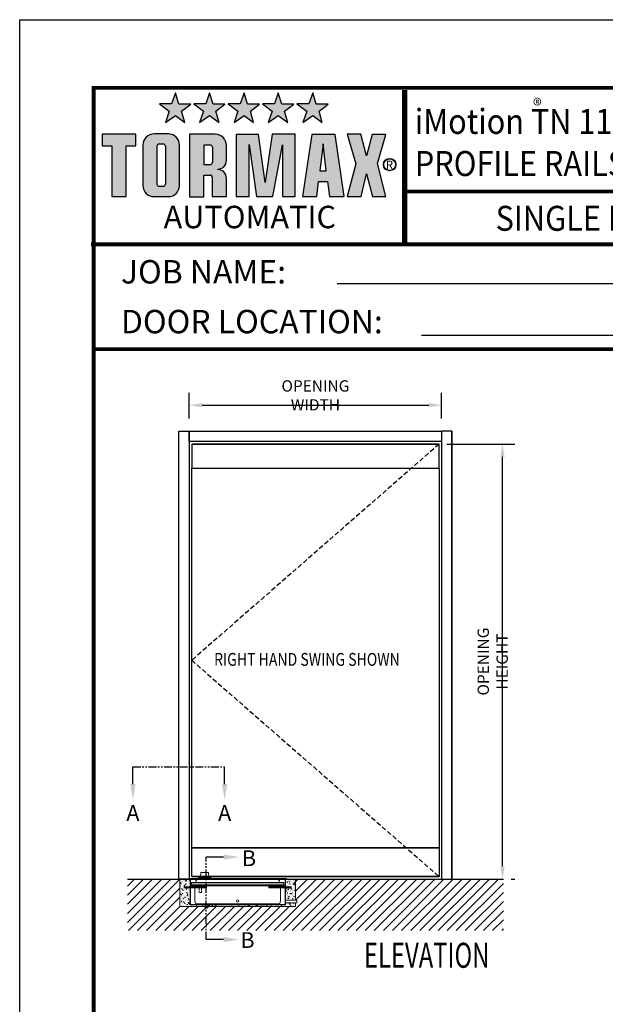
# Model space of a CAD drawing. Units: inches. Extents: x 0 to 255, y 0 to 330.
# Drawn here: x 0 to 94, y 172 to 330 of the extents above; entities that cross this region are included whole.
import ezdxf
from ezdxf.enums import TextEntityAlignment as Align

# ---------------------------------------------------------------- set-up
doc = ezdxf.new("R2010")
doc.units = ezdxf.units.IN
doc.header["$MEASUREMENT"] = 0
doc.linetypes.add('HIDDEN', pattern=[0.375, 0.25, -0.125])
doc.linetypes.add('PHANTOM', pattern=[2.5, 1.25, -0.25, 0.25, -0.25, 0.25, -0.25])
for name, color, linetype in [('11', 7, 'Continuous'), ('1600', 5, 'Continuous'), ('BOX', 6, 'Continuous'), ('DIM', 1, 'Continuous'), ('DIM2', 5, 'Continuous'), ('DOOR', 15, 'Continuous'), ('ELECCON', 7, 'HIDDEN'), ('HIDDEN', 7, 'HIDDEN'), ('MASON', 3, 'Continuous'), ('TEXT', 5, 'Continuous')]:
    doc.layers.add(name, color=color, linetype=linetype)
doc.styles.add('A', font='AU101S01.shx')
doc.styles.add('DIMSTYLE', font='simplex.shx', dxfattribs={"width": 0.8})
doc.styles.add('ROMAND', font='romand')
doc.styles.add('S', font='SIMPLEX.shx', dxfattribs={"width": 0.7})
doc.styles.get("Standard").update_dxf_attribs({"font": 'arial.ttf'})

# ---------------------------------------------------------------- blocks, each defined once
blk = doc.blocks.new('*X5')
at = {"color": 0}
for p, q in [((-7.2, 15.5), (-7.2, 15.51)), ((-7.18, 15.43), (-7.2, 15.51)), ((-7.2, 15.43), (-7.18, 15.43)), ((-6.99, 15.32), (-6.9, 15.42)), ((-6.99, 15.32), (-6.88, 15.31)), ((-6.88, 15.31), (-6.9, 15.42)), ((-6.88, 15.45), (-6.88, 15.45)), ((-6.6, 15.32), (-6.6, 15.32)), ((-6.36, 15.36), (-6.3, 15.43)), ((-6.36, 15.36), (-6.29, 15.35)), ((-6.29, 15.35), (-6.3, 15.43)), ((-5.82, 15.36), (-5.82, 15.36)), ((-5.81, 15.43), (-5.81, 15.43)), ((-5.79, 15.29), (-5.7, 15.32)), ((-5.72, 15.25), (-5.7, 15.32)), ((-5.5, 15.47), (-5.5, 15.47)), ((-5.46, 15.28), (-5.4, 15.35)), ((-5.39, 15.27), (-5.4, 15.35)), ((-5.17, 15.44), (-5.17, 15.44)), ((-5.02, 15.53), (-5.02, 15.53)), ((-4.54, 15.52), (-4.54, 15.52)), ((-3.45, 15.52), (-3.45, 15.52)), ((-3.28, 15.33), (-3.28, 15.33)), ((-2.99, 15.35), (-2.99, 15.35)), ((-2.78, 15.49), (-2.78, 15.49)), ((-2.67, 15.39), (-2.67, 15.39)), ((-2.64, 15.37), (-2.64, 15.37)), ((-2.55, 15.45), (-2.55, 15.45)), ((-2.2, 15.45), (-2.2, 15.45)), ((-2.12, 15.46), (-2.12, 15.46)), ((-1.99, 15.46), (-1.99, 15.46)), ((-1.53, 15.3), (-1.53, 15.3)), ((-1.45, 15.43), (-1.45, 15.43)), ((-1.14, 15.49), (-1.06, 15.53)), ((-1.14, 15.49), (-1.08, 15.45)), ((-1.08, 15.45), (-1.06, 15.53)), ((-0.8, 15.43), (-0.8, 15.43)), ((-0.78, 15.4), (-0.78, 15.4)), ((-0.12, 15.38), (-0.12, 15.38)), ((-0.08, 15.31), (-0.08, 15.31)), ((0.15, 15.31), (0.15, 15.31)), ((0.29, 15.52), (0.29, 15.52)), ((0.55, 15.35), (0.55, 15.35)), ((0.56, 15.4), (0.56, 15.4)), ((0.62, 15.37), (0.62, 15.37)), ((0.65, 15.39), (0.74, 15.43)), ((0.65, 15.39), (0.71, 15.35)), ((0.71, 15.35), (0.74, 15.43)), ((0.85, 15.51), (0.87, 15.53)), ((0.85, 15.51), (0.96, 15.49)), ((0.96, 15.49), (0.95, 15.53)), ((0.96, 15.49), (0.96, 15.49)), ((1.19, 15.48), (1.19, 15.48)), ((1.22, 15.32), (1.22, 15.32)), ((1.41, 15.48), (1.41, 15.48)), ((1.62, 15.46), (1.62, 15.46)), ((1.73, 15.52), (1.73, 15.52)), ((1.87, 15.37), (1.87, 15.37)), ((2.18, 15.3), (2.28, 15.4)), ((2.29, 15.28), (2.28, 15.4)), ((2.29, 15.43), (2.29, 15.43)), ((2.43, 15.51), (2.44, 15.53)), ((2.43, 15.51), (2.51, 15.51)), ((2.45, 15.29), (2.54, 15.33)), ((2.51, 15.51), (2.5, 15.53)), ((2.51, 15.25), (2.54, 15.33)), ((2.6, 15.49), (2.6, 15.49)), ((2.96, 15.4), (2.96, 15.4)), ((3.1, 15.32), (3.1, 15.32)), ((3.33, 15.44), (3.39, 15.51)), ((3.33, 15.44), (3.4, 15.43)), ((3.4, 15.43), (3.39, 15.51)), ((3.62, 15.37), (3.62, 15.37)), ((3.75, 15.42), (3.75, 15.42)), ((4.22, 15.36), (4.28, 15.43)), ((4.22, 15.36), (4.3, 15.35)), ((4.24, 15.4), (4.24, 15.4)), ((4.3, 15.35), (4.28, 15.43)), ((4.29, 15.35), (4.29, 15.35)), ((4.39, 15.5), (4.39, 15.5)), ((4.55, 15.44), (4.55, 15.44)), ((4.96, 15.32), (4.96, 15.32)), ((5.02, 15.5), (5.02, 15.5)), ((5.12, 15.28), (5.18, 15.35)), ((5.2, 15.27), (5.18, 15.35)), ((6.19, 15.37), (6.19, 15.37)), ((6.3, 15.35), (6.3, 15.35)), ((6.92, 15.5), (6.92, 15.5)), ((6.93, 15.43), (6.93, 15.43)), ((7.06, 15.32), (7.06, 15.32)), ((7.09, 15.5), (7.18, 15.53)), ((7.09, 15.5), (7.15, 15.45)), ((7.15, 15.45), (7.18, 15.53)), ((7.37, 15.36), (7.37, 15.36)), ((7.58, 15.52), (7.58, 15.52)), ((7.84, 15.42), (7.84, 15.42)), ((7.87, 15.84), (7.87, 15.84)), ((7.95, 15.35), (7.95, 15.35)), ((8.14, 15.9), (8.23, 15.93)), ((8.14, 15.9), (8.2, 15.86)), ((8.17, 15.92), (8.17, 15.92)), ((8.2, 15.86), (8.23, 15.93)), ((8.22, 15.61), (8.22, 15.61)), ((8.38, 15.75), (8.38, 15.75)), ((8.53, 15.9), (8.56, 15.94)), ((8.53, 15.9), (8.61, 15.9)), ((8.54, 15.82), (8.54, 15.82)), ((8.61, 15.9), (8.6, 15.94)), ((8.63, 15.53), (8.63, 15.53)), ((8.68, 15.69), (8.78, 15.79)), ((8.68, 15.69), (8.79, 15.67)), ((8.68, 15.47), (8.68, 15.47)), ((8.79, 15.67), (8.78, 15.79)), ((8.85, 15.69), (8.85, 15.69)), ((8.89, 15.4), (8.98, 15.43)), ((8.89, 15.4), (8.95, 15.35)), ((8.95, 15.57), (8.95, 15.57)), ((8.95, 15.35), (8.98, 15.43)), ((9.11, 15.87), (9.11, 15.87)), ((9.21, 15.79), (9.21, 15.79)), ((9.41, 15.6), (9.41, 15.6)), ((9.42, 15.63), (9.42, 15.63)), ((9.43, 15.83), (9.49, 15.9)), ((9.43, 15.83), (9.5, 15.82)), ((9.5, 15.82), (9.49, 15.9)), ((9.49, 15.37), (9.49, 15.37)), ((9.5, 15.78), (9.5, 15.78)), ((-7.07, 15.26), (-7.07, 15.26)), ((-6.47, 15.26), (-6.47, 15.26)), ((-5.79, 15.29), (-5.72, 15.25)), ((-5.56, 15.22), (-5.56, 15.22)), ((-5.56, 15.22), (-5.56, 15.22)), ((-5.46, 15.28), (-5.39, 15.27)), ((-4.55, 15.22), (-4.51, 15.27)), ((-4.5, 15.22), (-4.51, 15.27)), ((-3.92, 15.22), (-3.9, 15.22)), ((-3.91, 15.22), (-3.9, 15.22)), ((-3.78, 15.24), (-3.78, 15.24)), ((-3.27, 15.29), (-3.27, 15.29)), ((-0.16, 15.27), (-0.16, 15.27)), ((1.14, 15.24), (1.14, 15.24)), ((1.89, 15.29), (1.89, 15.29)), ((2.18, 15.3), (2.29, 15.28)), ((2.45, 15.29), (2.51, 15.25)), ((2.47, 15.24), (2.47, 15.24)), ((2.55, 15.26), (2.55, 15.26)), ((2.97, 15.23), (2.97, 15.23)), ((3.22, 15.23), (3.22, 15.23)), ((3.45, 15.29), (3.45, 15.29)), ((4.3, 15.22), (4.33, 15.23)), ((4.33, 15.22), (4.33, 15.23)), ((5.12, 15.28), (5.2, 15.27)), ((5.46, 15.25), (5.46, 15.25)), ((5.63, 15.29), (5.63, 15.29)), ((5.66, 15.26), (5.66, 15.26)), ((6.03, 15.22), (6.08, 15.27)), ((6.09, 15.22), (6.08, 15.27)), ((6.29, 15.26), (6.29, 15.26)), ((6.96, 15.23), (6.96, 15.23)), ((7.22, 15.22), (7.22, 15.22)), ((8.84, 15.28), (8.84, 15.28))]:
    blk.add_line(p, q, dxfattribs=at)
blk = doc.blocks.new('*X6')
at = {"color": 0}
for p, q in [((-12.6, 20.53), (-12.53, 20.52)), ((-12.58, 19.93), (-12.58, 19.93)), ((-12.56, 20.38), (-12.56, 20.38)), ((-12.53, 20.52), (-12.53, 20.53)), ((-12.5, 19.82), (-12.41, 19.85)), ((-12.5, 19.82), (-12.44, 19.78)), ((-12.5, 19.29), (-12.5, 19.29)), ((-12.45, 19.76), (-12.45, 19.76)), ((-12.44, 19.78), (-12.41, 19.85)), ((-12.44, 19.5), (-12.44, 19.5)), ((-12.43, 19.59), (-12.37, 19.66)), ((-12.43, 19.59), (-12.36, 19.58)), ((-12.36, 19.58), (-12.37, 19.66)), ((-12.25, 20.42), (-12.25, 20.42)), ((-12.25, 19.93), (-12.25, 19.93)), ((-12.11, 19.99), (-12.11, 19.99)), ((-12.05, 19.47), (-12.05, 19.47)), ((-12.04, 19.89), (-12.04, 19.89)), ((-12.02, 20.3), (-12.02, 20.3)), ((-12.02, 20.16), (-12.02, 20.16)), ((-11.98, 19.76), (-11.98, 19.76)), ((-11.97, 19.32), (-11.97, 19.32)), ((-11.83, 19.27), (-11.83, 19.27)), ((-11.78, 20.49), (-11.78, 20.49)), ((-11.76, 19.32), (-11.67, 19.35)), ((-11.76, 19.32), (-11.69, 19.28)), ((-11.72, 19.88), (-11.72, 19.88)), ((-11.71, 20.45), (-11.65, 20.52)), ((-11.71, 20.45), (-11.64, 20.44)), ((-11.69, 19.28), (-11.67, 19.35)), ((-11.66, 19.15), (-11.66, 19.15)), ((-11.64, 20.44), (-11.65, 20.52)), ((-11.65, 19.6), (-11.65, 19.6)), ((-11.58, 19.9), (-11.58, 19.9)), ((-11.54, 19.51), (-11.48, 19.58)), ((-11.54, 19.51), (-11.46, 19.5)), ((-11.49, 20.22), (-11.4, 20.32)), ((-11.49, 20.22), (-11.38, 20.2)), ((-11.46, 19.5), (-11.48, 19.58)), ((-11.45, 20.22), (-11.36, 20.26)), ((-11.45, 20.22), (-11.39, 20.18)), ((-11.42, 19.15), (-11.42, 19.15)), ((-11.38, 20.2), (-11.4, 20.32)), ((-11.4, 19.56), (-11.4, 19.56)), ((-11.39, 20.18), (-11.36, 20.26)), ((-11.39, 19.98), (-11.39, 19.98)), ((-11.37, 20.4), (-11.37, 20.4)), ((-11.33, 19.64), (-11.33, 19.64)), ((-11.32, 20.1), (-11.32, 20.1)), ((-11.32, 19.73), (-11.32, 19.73)), ((-11.29, 20.28), (-11.29, 20.28)), ((-11.24, 19.45), (-11.24, 19.45)), ((-11.19, 19.21), (-11.19, 19.21)), ((-11.16, 19.24), (-11.16, 19.24)), ((-11, 20.14), (-11, 20.14)), ((-10.99, 20.01), (-10.99, 20.01)), ((-10.91, 19.87), (-10.91, 19.87)), ((-10.86, 19.71), (-10.86, 19.71)), ((-10.81, 20.37), (-10.75, 20.44)), ((-10.81, 20.37), (-10.74, 20.37)), ((-10.77, 19.24), (-10.77, 19.24)), ((-10.76, 19.65), (-10.76, 19.65)), ((-10.74, 20.37), (-10.75, 20.44)), ((-10.74, 20.07), (-10.74, 20.07)), ((-10.73, 20.48), (-10.73, 20.48)), ((-10.71, 19.72), (-10.64, 19.75)), ((-10.71, 19.72), (-10.64, 19.68)), ((-10.67, 20.51), (-10.67, 20.51)), ((-10.65, 19.71), (-10.65, 19.71)), ((-10.64, 19.68), (-10.64, 19.69)), ((-12.61, 19.05), (-12.56, 19.1)), ((-12.61, 18.99), (-12.55, 18.98)), ((-12.57, 17.35), (-12.57, 17.35)), ((-12.55, 18.98), (-12.56, 19.1)), ((-12.5, 17.58), (-12.4, 17.68)), ((-12.5, 17.58), (-12.38, 17.56)), ((-12.5, 17.24), (-12.5, 17.24)), ((-12.48, 18.49), (-12.48, 18.49)), ((-12.45, 18.18), (-12.45, 18.18)), ((-12.38, 17.56), (-12.4, 17.68)), ((-12.36, 17.5), (-12.28, 17.54)), ((-12.36, 17.5), (-12.3, 17.46)), ((-12.32, 18.17), (-12.32, 18.17)), ((-12.32, 17.99), (-12.32, 17.99)), ((-12.3, 18.62), (-12.3, 18.62)), ((-12.3, 17.46), (-12.28, 17.54)), ((-12.26, 18.65), (-12.2, 18.72)), ((-12.26, 18.65), (-12.19, 18.64)), ((-12.19, 18.64), (-12.2, 18.72)), ((-12.17, 17.74), (-12.17, 17.74)), ((-12.13, 17.39), (-12.13, 17.39)), ((-12.11, 17.81), (-12.11, 17.81)), ((-12.1, 18.22), (-12.1, 18.22)), ((-12.09, 17.71), (-12.03, 17.78)), ((-12.09, 17.71), (-12.01, 17.7)), ((-12.08, 18.64), (-12.08, 18.64)), ((-12.07, 19.05), (-12.07, 19.05)), ((-12.07, 18.63), (-12.07, 18.63)), ((-12.06, 18.41), (-11.97, 18.44)), ((-12.06, 18.41), (-12, 18.37)), ((-12.01, 17.7), (-12.03, 17.78)), ((-12.02, 18.58), (-12.02, 18.58)), ((-12, 18.37), (-11.97, 18.44)), ((-11.99, 18.66), (-11.99, 18.66)), ((-11.97, 19.11), (-11.97, 19.11)), ((-11.97, 17.74), (-11.97, 17.74)), ((-11.9, 17.32), (-11.9, 17.32)), ((-11.85, 18.23), (-11.85, 18.23)), ((-11.81, 18.46), (-11.81, 18.46)), ((-11.72, 18.3), (-11.72, 18.3)), ((-11.71, 17.35), (-11.71, 17.35)), ((-11.65, 17.96), (-11.65, 17.96)), ((-11.52, 18.72), (-11.52, 18.72)), ((-11.48, 17.48), (-11.48, 17.48)), ((-11.46, 17.9), (-11.46, 17.9)), ((-11.45, 18.32), (-11.45, 18.32)), ((-11.43, 18.73), (-11.43, 18.73)), ((-11.41, 18.6), (-11.41, 18.6)), ((-11.4, 17.39), (-11.4, 17.39)), ((-11.39, 17.84), (-11.39, 17.84)), ((-11.36, 18.57), (-11.3, 18.64)), ((-11.36, 18.57), (-11.29, 18.56)), ((-11.33, 18.79), (-11.28, 18.84)), ((-11.33, 18.79), (-11.22, 18.78)), ((-11.31, 17.91), (-11.23, 17.94)), ((-11.31, 17.91), (-11.25, 17.87)), ((-11.29, 18.56), (-11.3, 18.64)), ((-11.29, 18.7), (-11.29, 18.7)), ((-11.25, 17.87), (-11.23, 17.94)), ((-11.24, 17.86), (-11.24, 17.86)), ((-11.23, 17.3), (-11.23, 17.3)), ((-11.22, 18.78), (-11.22, 18.84)), ((-11.19, 17.63), (-11.13, 17.7)), ((-11.19, 17.63), (-11.12, 17.62)), ((-11.16, 17.37), (-11.06, 17.47)), ((-11.16, 17.37), (-11.05, 17.35)), ((-11.14, 18.43), (-11.14, 18.43)), ((-11.12, 17.62), (-11.13, 17.7)), ((-11.07, 17.88), (-11.07, 17.88)), ((-11.06, 18.33), (-11.06, 18.33)), ((-11.05, 17.35), (-11.06, 17.47)), ((-11.01, 18.81), (-10.94, 18.84)), ((-11.01, 18.81), (-10.95, 18.77)), ((-10.99, 18.43), (-10.99, 18.43)), ((-10.99, 17.94), (-10.99, 17.94)), ((-10.95, 18.77), (-10.92, 18.84)), ((-10.93, 17.45), (-10.93, 17.45)), ((-10.84, 17.57), (-10.84, 17.57)), ((-10.82, 17.99), (-10.82, 17.99)), ((-10.8, 18.4), (-10.8, 18.4)), ((-10.79, 18.82), (-10.79, 18.82)), ((-10.74, 18.57), (-10.74, 18.57)), ((-10.74, 18.37), (-10.74, 18.37)), ((-10.73, 18.83), (-10.73, 18.83)), ((-12.61, 16.62), (-12.58, 16.63)), ((-12.61, 16.56), (-12.58, 16.63)), ((-12.61, 16.56), (-12.61, 16.56)), ((-12.61, 15.94), (-12.58, 15.98)), ((-12.61, 15.9), (-12.56, 15.9)), ((-12.56, 15.9), (-12.58, 15.98)), ((-12.45, 16.59), (-12.45, 16.59)), ((-12.39, 16.05), (-12.39, 16.05)), ((-12.39, 15.91), (-12.39, 15.91)), ((-12.37, 16.36), (-12.37, 16.36)), ((-12.33, 16.15), (-12.23, 16.25)), ((-12.33, 16.15), (-12.22, 16.13)), ((-12.3, 17.19), (-12.3, 17.19)), ((-12.24, 15.48), (-12.24, 15.48)), ((-12.22, 16.13), (-12.23, 16.25)), ((-12.2, 15.31), (-12.2, 15.31)), ((-12.19, 15.72), (-12.19, 15.72)), ((-12.17, 16.14), (-12.17, 16.14)), ((-12.16, 16.56), (-12.16, 16.56)), ((-12.15, 16.69), (-12.15, 16.69)), ((-12.14, 16.97), (-12.14, 16.97)), ((-12.13, 15.88), (-12.13, 15.88)), ((-12.06, 16.4), (-12.06, 16.4)), ((-12.04, 16.85), (-12.04, 16.85)), ((-12.03, 15.41), (-12.03, 15.41)), ((-12.02, 16.99), (-12.02, 16.99)), ((-11.98, 16.16), (-11.98, 16.16)), ((-11.97, 15.39), (-11.97, 15.39)), ((-11.92, 16.09), (-11.84, 16.13)), ((-11.92, 16.09), (-11.86, 16.05)), ((-11.91, 16.77), (-11.85, 16.84)), ((-11.91, 16.77), (-11.84, 16.76)), ((-11.91, 15.97), (-11.91, 15.97)), ((-11.86, 16.05), (-11.84, 16.13)), ((-11.84, 16.76), (-11.85, 16.84)), ((-11.74, 15.83), (-11.68, 15.9)), ((-11.74, 15.83), (-11.67, 15.82)), ((-11.73, 16.89), (-11.73, 16.89)), ((-11.72, 16.72), (-11.72, 16.72)), ((-11.72, 16.02), (-11.72, 16.02)), ((-11.67, 15.82), (-11.68, 15.9)), ((-11.63, 17.16), (-11.63, 17.16)), ((-11.62, 17), (-11.53, 17.03)), ((-11.62, 17), (-11.56, 16.96)), ((-11.59, 16.46), (-11.59, 16.46)), ((-11.56, 16.96), (-11.53, 17.03)), ((-11.55, 15.4), (-11.55, 15.4)), ((-11.54, 15.82), (-11.54, 15.82)), ((-11.52, 16.23), (-11.52, 16.23)), ((-11.51, 16.65), (-11.51, 16.65)), ((-11.49, 17.07), (-11.49, 17.07)), ((-11.48, 16.66), (-11.48, 16.66)), ((-11.46, 15.85), (-11.46, 15.85)), ((-11.45, 15.58), (-11.45, 15.58)), ((-11.3, 15.53), (-11.3, 15.53)), ((-11.3, 15.36), (-11.3, 15.36)), ((-11.29, 17.12), (-11.29, 17.12)), ((-11.26, 16.96), (-11.26, 16.96)), ((-11.25, 16.28), (-11.25, 16.28)), ((-11.18, 15.59), (-11.09, 15.63)), ((-11.18, 15.59), (-11.11, 15.55)), ((-11.14, 15.62), (-11.14, 15.62)), ((-11.12, 16.07), (-11.12, 16.07)), ((-11.11, 15.55), (-11.09, 15.63)), ((-11.06, 15.99), (-11.06, 15.99)), ((-11.02, 16.69), (-10.96, 16.76)), ((-11.02, 16.69), (-10.94, 16.68)), ((-11, 15.94), (-10.9, 16.05)), ((-11, 15.94), (-10.88, 15.93)), ((-10.99, 16.84), (-10.99, 16.84)), ((-10.97, 17.13), (-10.97, 17.13)), ((-10.94, 16.68), (-10.96, 16.76)), ((-10.91, 15.49), (-10.91, 15.49)), ((-10.88, 15.93), (-10.9, 16.05)), ((-10.9, 15.91), (-10.9, 15.91)), ((-10.88, 16.32), (-10.88, 16.32)), ((-10.87, 16.74), (-10.87, 16.74)), ((-10.87, 16.5), (-10.78, 16.53)), ((-10.87, 16.5), (-10.81, 16.46)), ((-10.85, 17.15), (-10.85, 17.15)), ((-10.84, 15.75), (-10.78, 15.82)), ((-10.84, 15.75), (-10.77, 15.74)), ((-10.81, 16.63), (-10.81, 16.63)), ((-10.81, 16.46), (-10.78, 16.53)), ((-10.81, 16.12), (-10.81, 16.12)), ((-10.8, 16.57), (-10.8, 16.57)), ((-10.79, 15.83), (-10.79, 15.83)), ((-10.77, 15.74), (-10.78, 15.82)), ((-10.67, 15.69), (-10.67, 15.69)), ((-10.64, 15.33), (-10.64, 15.33)), ((-10.27, 15.39), (-10.27, 15.39)), ((-9.97, 15.3), (-9.97, 15.3)), ((-9.89, 15.34), (-9.89, 15.34)), ((-9.54, 15.51), (-9.54, 15.51)), ((-9.42, 15.4), (-9.42, 15.4)), ((-9.38, 15.49), (-9.29, 15.52)), ((-9.38, 15.49), (-9.32, 15.45)), ((-9.32, 15.45), (-9.29, 15.52)), ((-9, 15.34), (-9, 15.34)), ((-8.63, 15.5), (-8.63, 15.5)), ((-8.37, 15.42), (-8.37, 15.42)), ((-8.32, 15.53), (-8.22, 15.51)), ((-8.22, 15.51), (-8.22, 15.53)), ((-8.15, 15.51), (-8.14, 15.53)), ((-8.15, 15.51), (-8.08, 15.51)), ((-8.08, 15.51), (-8.08, 15.53)), ((-7.72, 15.51), (-7.72, 15.51)), ((-12.15, 15.22), (-12.14, 15.22)), ((-12.14, 15.22), (-12.14, 15.22)), ((-11, 15.26), (-11, 15.26)), ((-10.21, 15.3), (-10.21, 15.3)), ((-9.65, 15.25), (-9.65, 15.25)), ((-9.3, 15.27), (-9.3, 15.27)), ((-8.63, 15.25), (-8.63, 15.25)), ((-7.97, 15.22), (-7.97, 15.22))]:
    blk.add_line(p, q, dxfattribs=at)
blk = doc.blocks.new('*X7')
at = {"color": 0}
for p, q in [((7.86, 20.22), (7.86, 20.22)), ((7.86, 19.69), (7.9, 19.74)), ((7.86, 19.66), (7.91, 19.66)), ((7.87, 20.53), (7.93, 20.49)), ((7.91, 19.66), (7.9, 19.74)), ((7.93, 20.49), (7.94, 20.53)), ((7.96, 20.1), (7.96, 20.1)), ((7.98, 19.94), (7.98, 19.94)), ((8.01, 19.72), (8.01, 19.72)), ((8.19, 19.96), (8.28, 20.06)), ((8.19, 19.96), (8.3, 19.95)), ((8.26, 20.36), (8.26, 20.36)), ((8.3, 19.95), (8.28, 20.06)), ((8.31, 20.43), (8.31, 20.43)), ((8.31, 19.12), (8.4, 19.16)), ((8.36, 19.36), (8.36, 19.36)), ((8.37, 19.77), (8.37, 19.77)), ((8.37, 19.08), (8.4, 19.16)), ((8.39, 20.5), (8.39, 20.5)), ((8.39, 20.19), (8.39, 20.19)), ((8.44, 19.66), (8.44, 19.66)), ((8.44, 19.55), (8.44, 19.55)), ((8.53, 20.19), (8.53, 20.19)), ((8.56, 20.53), (8.56, 20.53)), ((8.56, 20.53), (8.64, 20.52)), ((8.61, 20.03), (8.7, 20.06)), ((8.61, 20.03), (8.67, 19.99)), ((8.64, 20.52), (8.64, 20.53)), ((8.67, 19.99), (8.7, 20.06)), ((8.68, 19.69), (8.68, 19.69)), ((8.69, 20.22), (8.69, 20.22)), ((8.74, 19.59), (8.8, 19.66)), ((8.74, 19.59), (8.81, 19.58)), ((8.75, 19.59), (8.75, 19.59)), ((8.77, 20.04), (8.77, 20.04)), ((8.81, 19.58), (8.8, 19.66)), ((8.9, 19.16), (8.9, 19.16)), ((8.93, 20.33), (8.93, 20.33)), ((8.99, 19.44), (8.99, 19.44)), ((9.01, 19.85), (9.01, 19.85)), ((9.02, 20.27), (9.02, 20.27)), ((9.08, 20.08), (9.08, 20.08)), ((9.17, 19.78), (9.17, 19.78)), ((9.19, 20.16), (9.19, 20.16)), ((9.23, 19.65), (9.23, 19.65)), ((9.35, 19.67), (9.35, 19.67)), ((9.36, 19.53), (9.45, 19.56)), ((9.36, 19.53), (9.42, 19.48)), ((9.42, 20.35), (9.42, 20.35)), ((9.42, 19.48), (9.45, 19.56)), ((9.46, 20.45), (9.52, 20.52)), ((9.46, 20.45), (9.53, 20.44)), ((9.53, 20.44), (9.52, 20.52)), ((9.52, 19.76), (9.62, 19.86)), ((9.52, 19.76), (9.63, 19.74)), ((9.56, 20.15), (9.56, 20.15)), ((9.6, 20.3), (9.6, 20.3)), ((9.63, 19.74), (9.62, 19.86)), ((9.63, 19.51), (9.69, 19.58)), ((9.63, 19.51), (9.71, 19.5)), ((9.64, 19.53), (9.64, 19.53)), ((9.65, 19.95), (9.65, 19.95)), ((9.66, 20.43), (9.75, 20.47)), ((9.66, 20.43), (9.73, 20.39)), ((9.67, 20.36), (9.67, 20.36)), ((9.71, 19.5), (9.69, 19.58)), ((9.69, 19.26), (9.69, 19.26)), ((9.73, 20.39), (9.75, 20.47)), ((7.91, 17.68), (7.91, 17.68)), ((7.95, 17.78), (7.95, 17.78)), ((7.96, 18.51), (7.96, 18.51)), ((8, 18.22), (8.09, 18.25)), ((8, 18.22), (8.07, 18.17)), ((8.01, 18.73), (8.07, 18.8)), ((8.01, 18.73), (8.09, 18.72)), ((8.09, 18.72), (8.07, 18.8)), ((8.07, 18.17), (8.09, 18.25)), ((8.1, 18.61), (8.1, 18.61)), ((8.11, 19.06), (8.11, 19.06)), ((8.19, 18.42), (8.19, 18.42)), ((8.19, 17.79), (8.25, 17.86)), ((8.19, 17.79), (8.26, 17.78)), ((8.21, 17.61), (8.21, 17.61)), ((8.24, 18.17), (8.24, 18.17)), ((8.26, 17.78), (8.25, 17.86)), ((8.28, 17.28), (8.28, 17.28)), ((8.3, 17.69), (8.3, 17.69)), ((8.31, 19.12), (8.37, 19.08)), ((8.31, 18.11), (8.31, 18.11)), ((8.33, 18.52), (8.33, 18.52)), ((8.35, 18.54), (8.45, 18.64)), ((8.35, 18.54), (8.46, 18.52)), ((8.37, 17.29), (8.37, 17.29)), ((8.38, 17.33), (8.38, 17.33)), ((8.43, 19.1), (8.43, 19.1)), ((8.43, 18.08), (8.43, 18.08)), ((8.44, 19.06), (8.44, 19.06)), ((8.46, 18.52), (8.45, 18.64)), ((8.52, 17.11), (8.62, 17.22)), ((8.57, 18.67), (8.57, 18.67)), ((8.61, 17.75), (8.61, 17.75)), ((8.63, 17.1), (8.62, 17.22)), ((8.68, 18.64), (8.68, 18.64)), ((8.69, 17.33), (8.69, 17.33)), ((8.7, 17.79), (8.7, 17.79)), ((8.75, 17.71), (8.84, 17.75)), ((8.75, 17.71), (8.81, 17.67)), ((8.81, 17.67), (8.84, 17.75)), ((8.86, 18.39), (8.86, 18.39)), ((8.88, 17.59), (8.88, 17.59)), ((8.91, 18.65), (8.97, 18.72)), ((8.91, 18.65), (8.98, 18.64)), ((8.91, 17.36), (8.91, 17.36)), ((8.93, 17.77), (8.93, 17.77)), ((8.94, 18.19), (8.94, 18.19)), ((8.96, 18.6), (8.96, 18.6)), ((8.98, 18.64), (8.97, 18.72)), ((9.02, 17.83), (9.02, 17.83)), ((9.03, 18.28), (9.03, 18.28)), ((9.05, 18.62), (9.14, 18.65)), ((9.05, 18.62), (9.12, 18.58)), ((9.08, 17.71), (9.14, 17.78)), ((9.08, 17.71), (9.16, 17.7)), ((9.1, 19.03), (9.1, 19.03)), ((9.11, 19.04), (9.11, 19.04)), ((9.11, 17.46), (9.11, 17.46)), ((9.12, 18.58), (9.14, 18.65)), ((9.16, 17.7), (9.14, 17.78)), ((9.16, 18.2), (9.16, 18.2)), ((9.16, 17.4), (9.16, 17.4)), ((9.28, 17.73), (9.28, 17.73)), ((9.34, 18.32), (9.34, 18.32)), ((9.36, 18.77), (9.36, 18.77)), ((9.37, 18.86), (9.37, 18.86)), ((9.41, 18.76), (9.41, 18.76)), ((9.49, 17.89), (9.49, 17.89)), ((9.5, 17.21), (9.58, 17.24)), ((9.52, 18.36), (9.52, 18.36)), ((9.54, 17.56), (9.54, 17.56)), ((9.56, 17.45), (9.56, 17.45)), ((9.56, 17.17), (9.58, 17.24)), ((9.58, 17.87), (9.58, 17.87)), ((9.59, 18.28), (9.59, 18.28)), ((9.61, 18.7), (9.61, 18.7)), ((9.62, 19.11), (9.62, 19.11)), ((9.67, 18.81), (9.67, 18.81)), ((9.69, 18.33), (9.78, 18.43)), ((9.69, 18.33), (9.8, 18.31)), ((9.77, 19), (9.77, 19)), ((9.8, 18.31), (9.78, 18.43)), ((9.8, 18.12), (9.83, 18.13)), ((9.8, 18.12), (9.83, 18.1)), ((9.81, 18.57), (9.83, 18.59)), ((9.81, 18.57), (9.83, 18.57)), ((9.82, 18.38), (9.82, 18.38)), ((7.95, 16.93), (7.95, 16.93)), ((8.04, 16.8), (8.04, 16.8)), ((8.12, 16.48), (8.12, 16.48)), ((8.25, 16.44), (8.25, 16.44)), ((8.27, 16.86), (8.27, 16.86)), ((8.36, 17.12), (8.36, 17.12)), ((8.36, 16.84), (8.42, 16.92)), ((8.36, 16.84), (8.43, 16.84)), ((8.36, 16.84), (8.36, 16.84)), ((8.43, 16.84), (8.42, 16.92)), ((8.43, 16.49), (8.43, 16.49)), ((8.45, 16.81), (8.53, 16.84)), ((8.45, 16.81), (8.51, 16.76)), ((8.51, 16.76), (8.53, 16.84)), ((8.52, 17.11), (8.63, 17.1)), ((8.68, 17.06), (8.68, 17.06)), ((8.79, 16.45), (8.79, 16.45)), ((8.83, 16.9), (8.83, 16.9)), ((8.88, 16.52), (8.88, 16.52)), ((8.9, 16.94), (8.9, 16.94)), ((9.03, 17.09), (9.03, 17.09)), ((9.16, 16.62), (9.16, 16.62)), ((9.26, 16.77), (9.32, 16.84)), ((9.26, 16.77), (9.33, 16.76)), ((9.29, 16.51), (9.29, 16.51)), ((9.33, 16.76), (9.32, 16.84)), ((9.41, 17.18), (9.41, 17.18)), ((9.5, 17.21), (9.56, 17.17)), ((9.53, 16.62), (9.53, 16.62)), ((9.55, 17.03), (9.55, 17.03)), ((9.6, 16.56), (9.6, 16.56)), ((9.62, 17.01), (9.62, 17.01)), ((9.7, 17.06), (9.7, 17.06))]:
    blk.add_line(p, q, dxfattribs=at)
blk = doc.blocks.new('BORD')
h = blk.add_hatch(color=256)
h.paths.add_polyline_path([(-1.1681, 0.6468), (-1.1855, 0.708), (-1.1369, 0.745), (-1.2005, 0.745), (-1.219, 0.8062), (-1.2399, 0.7461), (-1.3035, 0.7461), (-1.2514, 0.708), (-1.2722, 0.6468), (-1.219, 0.6849)])
h.paths.add_polyline_path([(-1.0028, 0.708), (-0.9542, 0.745), (-1.0178, 0.745), (-1.0363, 0.8062), (-1.0571, 0.7461), (-1.1207, 0.7461), (-1.0687, 0.708), (-1.0895, 0.6468), (-1.0363, 0.6849), (-0.9854, 0.6468)])
h.paths.add_polyline_path([(-0.8015, 0.6468), (-0.8189, 0.708), (-0.7703, 0.745), (-0.8339, 0.745), (-0.8524, 0.8062), (-0.8732, 0.7461), (-0.9368, 0.7461), (-0.8848, 0.708), (-0.9056, 0.6468), (-0.8524, 0.6849)])
h.paths.add_polyline_path([(-0.6188, 0.6468), (-0.6361, 0.708), (-0.5875, 0.745), (-0.6511, 0.745), (-0.6697, 0.8062), (-0.6905, 0.7461), (-0.7541, 0.7461), (-0.702, 0.708), (-0.7229, 0.6468), (-0.6697, 0.6849)])
h.paths.add_polyline_path([(-0.4349, 0.6468), (-0.4522, 0.708), (-0.4036, 0.745), (-0.4673, 0.745), (-0.4858, 0.8062), (-0.5066, 0.7461), (-0.5702, 0.7461), (-0.5181, 0.708), (-0.539, 0.6468), (-0.4858, 0.6849)])
blk.add_hatch(color=256).paths.add_polyline_path([(-1.4816, 0.2513), (-1.4816, 0.5228), (-1.4301, 0.5228), (-1.4301, 0.5841), (-1.6104, 0.5841), (-1.6104, 0.5228), (-1.558, 0.5228), (-1.558, 0.2513)])
h = blk.add_hatch(color=256)
h.paths.add_polyline_path([(-1.1971, 0.5273, 0.414214), (-1.2565, 0.5867), (-1.3331, 0.5867, 0.414214), (-1.3925, 0.5273), (-1.3925, 0.3106, 0.414214), (-1.3331, 0.2512), (-1.2565, 0.2512, 0.414214), (-1.1971, 0.3106)])
h.paths.add_polyline_path([(-1.2722, 0.3181, -0.414214), (-1.2841, 0.3063), (-1.3056, 0.3063, -0.414214), (-1.3175, 0.3181), (-1.3175, 0.5198, -0.414214), (-1.3056, 0.5317), (-1.2841, 0.5317, -0.414214), (-1.2722, 0.5198)], flags=16)
h.paths.add_polyline_path([(-1.143, 0.2504), (-1.0666, 0.2504), (-1.0666, 0.3666), (-1.034, 0.3666, -0.414214), (-1.0222, 0.3547), (-1.0222, 0.2512), (-0.9467, 0.2512), (-0.9467, 0.3493, 0.414214), (-0.9942, 0.3968, 0.414214), (-0.9467, 0.4443), (-0.9467, 0.5246, 0.414214), (-1.0061, 0.584), (-1.143, 0.584)])
h.paths.add_polyline_path([(-1.0666, 0.4225), (-1.0666, 0.5264), (-1.0332, 0.5264, -0.414214), (-1.0213, 0.5145), (-1.0213, 0.4344, -0.414214), (-1.0332, 0.4225)], flags=16)
h = blk.add_hatch(color=256)
h.paths.add_polyline_path([(-0.6474, 0.5285), (-0.6474, 0.2525), (-0.5791, 0.2525), (-0.5791, 0.5844), (-0.7016, 0.5844), (-0.7389, 0.3271), (-0.7753, 0.5835), (-0.8944, 0.5835), (-0.8944, 0.2525), (-0.826, 0.2525), (-0.826, 0.5294), (-0.786, 0.2525), (-0.6981, 0.2525)])
h.paths.add_polyline_path([(-0.3655, 0.5835), (-0.4907, 0.5835), (-0.5404, 0.2525), (-0.4641, 0.2525), (-0.4543, 0.3324), (-0.4063, 0.3324), (-0.3957, 0.2525), (-0.3184, 0.2516)])
h.paths.add_polyline_path([(-0.4294, 0.5338), (-0.4472, 0.3883), (-0.4134, 0.3883)], flags=16)
h.paths.add_polyline_path([(-0.1985, 0.3732), (-0.1674, 0.2525), (-0.0955, 0.2525), (-0.1408, 0.4273), (-0.0955, 0.5835), (-0.1683, 0.5835), (-0.1985, 0.469), (-0.2296, 0.5844), (-0.3015, 0.5844), (-0.2562, 0.4264), (-0.3024, 0.2525), (-0.2278, 0.2525)])
for p, q in [((-1.219, 0.8062), (-1.2399, 0.7461)), ((-1.2005, 0.745), (-1.219, 0.8062)), ((-1.0363, 0.8062), (-1.0571, 0.7461)), ((-1.0178, 0.745), (-1.0363, 0.8062)), ((-0.8524, 0.8062), (-0.8732, 0.7461)), ((-0.8339, 0.745), (-0.8524, 0.8062)), ((-0.6697, 0.8062), (-0.6905, 0.7461)), ((-0.6511, 0.745), (-0.6697, 0.8062)), ((-0.4858, 0.8062), (-0.5066, 0.7461)), ((-0.4673, 0.745), (-0.4858, 0.8062)), ((-1.3035, 0.7461), (-1.2514, 0.708)), ((-1.2399, 0.7461), (-1.3035, 0.7461)), ((-1.1369, 0.745), (-1.2005, 0.745)), ((-1.1855, 0.708), (-1.1369, 0.745)), ((-1.0571, 0.7461), (-1.1207, 0.7461)), ((-1.1207, 0.7461), (-1.0687, 0.708)), ((-0.9542, 0.745), (-1.0178, 0.745)), ((-1.0028, 0.708), (-0.9542, 0.745)), ((-0.8732, 0.7461), (-0.9368, 0.7461)), ((-0.9368, 0.7461), (-0.8848, 0.708)), ((-0.7703, 0.745), (-0.8339, 0.745)), ((-0.8189, 0.708), (-0.7703, 0.745)), ((-0.7541, 0.7461), (-0.702, 0.708)), ((-0.6905, 0.7461), (-0.7541, 0.7461)), ((-0.5875, 0.745), (-0.6511, 0.745)), ((-0.6361, 0.708), (-0.5875, 0.745)), ((-0.5702, 0.7461), (-0.5181, 0.708)), ((-0.5066, 0.7461), (-0.5702, 0.7461)), ((-0.4036, 0.745), (-0.4673, 0.745)), ((-0.4522, 0.708), (-0.4036, 0.745)), ((-1.2514, 0.708), (-1.2722, 0.6468)), ((-1.2722, 0.6468), (-1.219, 0.6849)), ((-1.219, 0.6849), (-1.1681, 0.6468)), ((-1.1681, 0.6468), (-1.1855, 0.708)), ((-1.0687, 0.708), (-1.0895, 0.6468)), ((-1.0895, 0.6468), (-1.0363, 0.6849)), ((-1.0363, 0.6849), (-0.9854, 0.6468)), ((-0.9854, 0.6468), (-1.0028, 0.708)), ((-0.8848, 0.708), (-0.9056, 0.6468)), ((-0.9056, 0.6468), (-0.8524, 0.6849)), ((-0.8524, 0.6849), (-0.8015, 0.6468)), ((-0.8015, 0.6468), (-0.8189, 0.708)), ((-0.702, 0.708), (-0.7229, 0.6468)), ((-0.7229, 0.6468), (-0.6697, 0.6849)), ((-0.6697, 0.6849), (-0.6188, 0.6468)), ((-0.6188, 0.6468), (-0.6361, 0.708)), ((-0.5181, 0.708), (-0.539, 0.6468)), ((-0.539, 0.6468), (-0.4858, 0.6849)), ((-0.4858, 0.6849), (-0.4349, 0.6468)), ((-0.4349, 0.6468), (-0.4522, 0.708)), ((-1.4301, 0.5841), (-1.6104, 0.5841)), ((-1.6104, 0.5841), (-1.6104, 0.5228)), ((-1.4301, 0.5228), (-1.4301, 0.5841)), ((-1.2565, 0.5867), (-1.3331, 0.5867)), ((-1.0061, 0.584), (-1.143, 0.584)), ((-1.143, 0.5832), (-1.143, 0.2504)), ((-0.8944, 0.5835), (-0.8944, 0.2525)), ((-0.7753, 0.5835), (-0.8944, 0.5835)), ((-0.7389, 0.3271), (-0.7753, 0.5835)), ((-0.7016, 0.5844), (-0.7389, 0.3271)), ((-0.5791, 0.5844), (-0.7016, 0.5844)), ((-0.5791, 0.2525), (-0.5791, 0.5844)), ((-0.4907, 0.5835), (-0.5404, 0.2525)), ((-0.3655, 0.5835), (-0.4907, 0.5835)), ((-0.3184, 0.2516), (-0.3655, 0.5835)), ((-0.3015, 0.5844), (-0.2562, 0.4264)), ((-0.2296, 0.5844), (-0.3015, 0.5844)), ((-0.1985, 0.469), (-0.2296, 0.5844)), ((-0.1683, 0.5835), (-0.1985, 0.469)), ((-0.0955, 0.5835), (-0.1683, 0.5835)), ((-0.1408, 0.4273), (-0.0955, 0.5835)), ((-1.3925, 0.5273), (-1.3925, 0.3106)), ((-1.2841, 0.5317), (-1.3056, 0.5317)), ((-1.1971, 0.3106), (-1.1971, 0.5273)), ((-1.0666, 0.5264), (-1.0666, 0.4225)), ((-1.0332, 0.5264), (-1.0666, 0.5264)), ((-0.826, 0.2525), (-0.826, 0.5294)), ((-0.826, 0.5294), (-0.786, 0.2525)), ((-0.6981, 0.2525), (-0.6474, 0.5285)), ((-0.6474, 0.5285), (-0.6474, 0.2525)), ((-0.4294, 0.5338), (-0.4472, 0.3883)), ((-0.4134, 0.3883), (-0.4294, 0.5338)), ((-1.6104, 0.5228), (-1.558, 0.5228)), ((-1.558, 0.5228), (-1.558, 0.2513)), ((-1.4816, 0.2513), (-1.4816, 0.5228)), ((-1.4816, 0.5228), (-1.4301, 0.5228)), ((-1.3175, 0.5198), (-1.3175, 0.3181)), ((-1.2722, 0.5198), (-1.2722, 0.3181)), ((-1.0213, 0.5145), (-1.0213, 0.4344)), ((-0.9467, 0.4443), (-0.9467, 0.5246)), ((-1.0666, 0.4225), (-1.0332, 0.4225)), ((-0.2562, 0.4264), (-0.3024, 0.2525)), ((-0.0955, 0.2525), (-0.1408, 0.4273)), ((-0.9946, 0.3968), (-0.9942, 0.3968)), ((-0.4472, 0.3883), (-0.4134, 0.3883)), ((-0.2278, 0.2525), (-0.1985, 0.3732)), ((-0.1985, 0.3732), (-0.1674, 0.2525)), ((-1.0666, 0.2504), (-1.0666, 0.3666)), ((-1.0666, 0.3666), (-1.034, 0.3666)), ((-1.0222, 0.3547), (-1.0222, 0.2512)), ((-0.9467, 0.2512), (-0.9467, 0.3493)), ((-0.4641, 0.2525), (-0.4543, 0.3324)), ((-0.4543, 0.3324), (-0.4063, 0.3324)), ((-0.4063, 0.3324), (-0.3957, 0.2525)), ((-1.3056, 0.3063), (-1.2841, 0.3063)), ((-1.558, 0.2513), (-1.4816, 0.2513)), ((-1.3331, 0.2512), (-1.2565, 0.2512)), ((-1.143, 0.2504), (-1.0666, 0.2504)), ((-1.0222, 0.2512), (-0.9467, 0.2512)), ((-0.8944, 0.2525), (-0.826, 0.2525)), ((-0.786, 0.2525), (-0.6981, 0.2525)), ((-0.6474, 0.2525), (-0.5791, 0.2525)), ((-0.5404, 0.2525), (-0.4641, 0.2525)), ((-0.3957, 0.2525), (-0.3184, 0.2516)), ((-0.3024, 0.2525), (-0.2278, 0.2525)), ((-0.1674, 0.2525), (-0.0955, 0.2525))]:
    blk.add_line(p, q)
at = {"const_width": 0.02}
blk.add_lwpolyline([(-1.655, 0.8322), (6.055, 0.8322), (6.055, -9.4398), (-1.655, -9.4398), (-1.655, 0.8322)], dxfattribs=at)
for radius in [0.0329, 0.0323, 0.0317]:
    blk.add_circle((-0.0752, 0.4219), radius)
for centre, radius, start, end in [((-1.3331, 0.5273), 0.0594, 90, 180), ((-1.2565, 0.5273), 0.0594, 360, 90), ((-1.0061, 0.5246), 0.0594, 0, 90), ((-1.3056, 0.5198), 0.0119, 90, 180), ((-1.2841, 0.5198), 0.0119, 0, 90), ((-1.0332, 0.5145), 0.0119, 0, 90), ((-1.0332, 0.4344), 0.0119, 270, 0), ((-0.9942, 0.4443), 0.0475, 270, 0), ((-0.9942, 0.3493), 0.0475, 360, 90), ((-1.3056, 0.3181), 0.0119, 180, 270), ((-1.2841, 0.3181), 0.0119, 270, 0), ((-1.034, 0.3547), 0.0119, 0, 90), ((-1.3331, 0.3106), 0.0594, 180, 270), ((-1.2565, 0.3106), 0.0594, 270, 0)]:
    blk.add_arc(centre, radius, start, end)
at = {"layer": '11', "color": 7, "linetype": 'Continuous', "const_width": 0.02}
blk.add_lwpolyline([(0, 0.8212), (0, 0)], dxfattribs=at)
for s, height, p in [('R', 0.0446, (-0.0954, 0.3985)), ('AUTOMATIC', 0.12, (-1.2816, 0.0822))]:
    blk.add_text(s, height=height).set_placement(p)

msp = doc.modelspace()

# ---------------------------------------------------------------- linework, layer by layer
at = {"color": 0}
for p, q in [((17.423583, 185.536223), (24.372815, 192.485455)), ((17.423583, 186.994631), (22.914407, 192.485455)), ((17.423583, 188.453038), (21.455999, 192.485455)), ((17.423583, 189.911446), (19.997592, 192.485455)), ((17.423583, 191.369854), (18.539184, 192.485455)), ((17.581223, 184.235455), (25.831223, 192.485455)), ((19.03963, 184.235455), (25.832262, 191.028086)), ((40.915746, 184.235455), (49.165746, 192.485455)), ((42.374154, 184.235455), (50.624154, 192.485455)), ((43.832562, 184.235455), (52.082562, 192.485455)), ((44.343199, 189.121315), (47.707339, 192.485455)), ((44.343199, 190.579723), (46.248931, 192.485455)), ((45.29097, 184.235455), (53.54097, 192.485455)), ((46.749377, 184.235455), (54.999377, 192.485455)), ((48.207785, 184.235455), (56.457785, 192.485455)), ((49.666193, 184.235455), (57.916193, 192.485455)), ((51.1246, 184.235455), (59.3746, 192.485455)), ((52.583008, 184.235455), (60.833008, 192.485455)), ((54.041416, 184.235455), (62.291416, 192.485455)), ((55.499824, 184.235455), (63.749824, 192.485455)), ((56.958231, 184.235455), (65.208231, 192.485455)), ((58.416639, 184.235455), (66.666639, 192.485455)), ((59.875047, 184.235455), (68.125047, 192.485455)), ((61.333455, 184.235455), (69.583455, 192.485455)), ((62.791862, 184.235455), (71.041862, 192.485455)), ((64.25027, 184.235455), (72.50027, 192.485455)), ((65.708678, 184.235455), (73.958678, 192.485455)), ((67.167086, 184.235455), (75.417086, 192.485455)), ((68.625493, 184.235455), (76.875493, 192.485455)), ((70.083901, 184.235455), (77.648583, 191.800137)), ((20.498038, 184.235455), (25.832262, 189.569678)), ((71.542309, 184.235455), (77.648583, 190.341729)), ((21.956446, 184.235455), (25.832262, 188.11127)), ((23.414854, 184.235455), (27.282041, 188.102642)), ((24.873261, 184.235455), (28.740449, 188.102642)), ((26.331669, 184.235455), (30.198856, 188.102642)), ((27.790077, 184.235455), (31.657264, 188.102642)), ((29.248484, 184.235455), (33.115672, 188.102642)), ((30.706892, 184.235455), (34.57408, 188.102642)), ((32.1653, 184.235455), (36.032487, 188.102642)), ((33.623708, 184.235455), (37.490895, 188.102642)), ((35.082115, 184.235455), (38.949303, 188.102642)), ((36.540523, 184.235455), (40.407711, 188.102642)), ((37.998931, 184.235455), (41.866118, 188.102642)), ((39.457339, 184.235455), (43.324526, 188.102642)), ((73.000717, 184.235455), (77.648583, 188.883321)), ((74.459124, 184.235455), (77.648583, 187.424914)), ((75.917532, 184.235455), (77.648583, 185.966506)), ((77.37594, 184.235455), (77.648583, 184.508098))]:
    msp.add_line(p, q, dxfattribs=at)
at = {"color": 0, "lineweight": 0}
msp.add_line((44.343199, 192.038131), (44.790523, 192.485455), dxfattribs=at)
at = {"layer": '11', "linetype": 'Continuous', "const_width": 0.6}
for points in [[(61.67967, 318.954783), (61.67967, 294.318827)], [(61.979655, 318.954785), (61.979655, 294.318828)], [(61.979655, 302.685358), (243.582567, 302.685358)], [(11.57967, 294.204783), (243.282583, 294.204783)], [(12.02967, 277.408344), (243.282583, 277.408344)]]:
    msp.add_lwpolyline(points, dxfattribs=at)
at = {"layer": '1600', "lineweight": 0}
for p, q in [((30.73074, 192.691705), (28.87449, 192.691705)), ((29.183865, 193.568267), (29.132303, 192.691705)), ((30.421365, 193.568267), (29.183865, 193.568267)), ((30.421365, 193.568267), (30.472928, 192.691705)), ((42.461168, 191.918267), (27.714293, 191.918267)), ((27.714293, 191.402642), (27.714293, 191.918267)), ((42.461168, 191.660455), (27.714293, 191.660455)), ((42.461168, 191.454205), (27.714293, 191.454205)), ((42.461168, 191.402642), (28.229918, 191.402642)), ((28.229918, 188.927642), (28.229918, 191.402642)), ((41.27523, 192.485455), (28.90023, 192.485455)), ((41.945543, 188.927642), (41.945543, 191.402642)), ((42.461168, 191.402642), (42.461168, 191.918267)), ((28.642418, 188.515142), (41.533043, 188.515142))]:
    msp.add_line(p, q, dxfattribs=at)
for centre, radius, start, end in [((28.87449, 192.485455), 0.20625, 90, 180), ((30.73074, 192.485455), 0.20625, 0, 90), ((28.90023, 191.918267), 0.567188, 90, 180), ((41.27523, 191.918267), 0.567188, 0, 90), ((28.642418, 188.927642), 0.4125, 180, 270), ((41.533043, 188.927642), 0.4125, 270, 0)]:
    msp.add_arc(centre, radius, start, end, dxfattribs=at)
at = {"layer": 'BOX', "lineweight": 0}
for p, q in [((27.25023, 192.58858), (27.25023, 192.485455)), ((42.92523, 192.58858), (42.92523, 192.485455)), ((30.086168, 191.247955), (26.528355, 191.247955)), ((26.528355, 191.247955), (26.528355, 191.093267)), ((30.086168, 191.093267), (26.528355, 191.093267)), ((42.71898, 192.485455), (27.45648, 192.485455)), ((27.45648, 192.485455), (27.45648, 191.247955)), ((27.45648, 191.093267), (27.45648, 188.360455)), ((27.508043, 192.485455), (27.508043, 191.247955)), ((27.508043, 191.093267), (27.508043, 188.412017)), ((30.086168, 191.247955), (30.086168, 191.093267)), ((43.647105, 191.247955), (40.089293, 191.247955)), ((40.089293, 191.247955), (40.089293, 191.093267)), ((43.647105, 191.093267), (40.089293, 191.093267)), ((42.667418, 192.485455), (42.667418, 191.247955)), ((42.667418, 191.093267), (42.667418, 188.412017)), ((42.71898, 192.485455), (42.71898, 191.247955)), ((42.71898, 191.093267), (42.71898, 188.360455)), ((43.647105, 191.247955), (43.647105, 191.093267)), ((29.879918, 188.412017), (27.45648, 188.412017)), ((29.879918, 188.360455), (27.45648, 188.360455)), ((29.879918, 188.412017), (29.879918, 187.896392)), ((30.292418, 188.412017), (29.879918, 188.412017)), ((30.292418, 187.896392), (29.879918, 187.896392)), ((42.667418, 188.412017), (30.292418, 188.412017)), ((30.292418, 188.412017), (30.292418, 187.896392)), ((42.71898, 188.360455), (30.292418, 188.360455)), ((42.667418, 189.108111), (44.549449, 189.108111)), ((42.667418, 188.695611), (44.549449, 188.695611)), ((44.549449, 189.108111), (44.549449, 188.695611))]:
    msp.add_line(p, q, dxfattribs=at)
at = {"layer": 'BOX', "linetype": 'HIDDEN', "lineweight": 0}
for p, q in [((30.086168, 191.402642), (27.508043, 191.402642)), ((30.086168, 191.247955), (30.086168, 191.402642)), ((42.667418, 191.402642), (40.089293, 191.402642)), ((40.089293, 191.402642), (40.089293, 191.247955))]:
    msp.add_line(p, q, dxfattribs=at)
at = {"layer": 'BOX', "lineweight": 0}
msp.add_circle((35.08773, 188.979205), 0.20625, dxfattribs=at)
at = {"layer": 'Defpoints', "color": 10}
for p, q in [((0.17967, 330.204783), (255.179685, 330.204783)), ((0.17967, 0.204783), (0.17967, 330.204783))]:
    msp.add_line(p, q, dxfattribs=at)
at = {"layer": 'DIM', "const_width": 0.6}
for points in [[(61.979655, 302.685358), (243.582567, 302.685358)], [(61.979655, 302.685358), (243.582567, 302.685358)], [(11.57967, 294.204783), (243.282583, 294.204783)], [(11.57967, 294.204783), (243.282583, 294.204783)], [(12.02967, 277.408344), (243.282583, 277.408344)], [(12.02967, 277.408344), (243.282583, 277.408344)]]:
    msp.add_lwpolyline(points, dxfattribs=at)
at = {"layer": 'DIM2', "linetype": 'Continuous'}
for p, q in [((27.323583, 266.322955), (27.323583, 270.412806)), ((67.748583, 266.322955), (67.748583, 270.412806)), ((29.386083, 268.432806), (65.686083, 268.432806)), ((68.587014, 262.197955), (79.474013, 262.197955)), ((77.494013, 194.547955), (77.494013, 260.135455)), ((78.899514, 192.485455), (79.474013, 192.485455))]:
    msp.add_line(p, q, dxfattribs=at)
for points in [[(29.386083, 268.776556), (29.386083, 268.089056), (27.323583, 268.432806)], [(65.686083, 268.776556), (65.686083, 268.089056), (67.748583, 268.432806)], [(77.150263, 260.135455), (77.837763, 260.135455), (77.494013, 262.197955)], [(77.150263, 194.547955), (77.837763, 194.547955), (77.494013, 192.485455)]]:
    msp.add_solid(points, dxfattribs=at)
at = {"layer": 'DOOR'}
for p, q in [((67.748583, 264.260455), (67.748583, 192.485455)), ((69.398583, 264.260455), (69.398583, 192.485455)), ((27.736083, 262.197955), (67.336083, 262.197955)), ((27.736083, 192.897955), (67.336083, 192.897955)), ((17.423583, 192.485455), (77.648583, 192.485455))]:
    msp.add_line(p, q, dxfattribs=at)
for points in [[(25.673583, 264.260455), (27.323583, 264.260455), (27.323583, 192.485455), (25.673583, 192.485455)], [(27.323583, 264.260455), (67.748583, 264.260455), (67.748583, 262.610455), (27.323583, 262.610455)], [(69.398583, 264.260455), (67.748583, 264.260455), (67.748583, 192.485455), (69.398583, 192.485455)], [(27.736083, 258.322955), (67.336083, 258.322955), (67.336083, 262.197955), (27.736083, 262.197955)], [(27.736083, 258.322955), (67.336083, 258.322955), (67.336083, 197.522955), (27.736083, 197.522955)], [(27.736083, 197.522955), (67.336083, 197.522955), (67.336083, 192.897955), (27.736083, 192.897955)]]:
    msp.add_lwpolyline(points, close=True, dxfattribs=at)
at = {"layer": 'ELECCON', "lineweight": 0}
for p, q in [((28.255699, 191.093267), (28.255699, 191.402642)), ((29.905699, 191.093267), (28.255699, 191.093267)), ((28.89237, 190.340635), (28.89237, 191.093267)), ((29.269028, 190.340635), (29.269028, 191.093267)), ((29.905699, 191.093267), (29.905699, 191.402642)), ((29.269028, 190.340635), (28.89237, 190.340635))]:
    msp.add_line(p, q, dxfattribs=at)
at = {"layer": 'HIDDEN', "ltscale": 3}
for p, q in [((67.336083, 262.197955), (27.736083, 227.547955)), ((27.736083, 227.547955), (67.336083, 192.897955))]:
    msp.add_line(p, q, dxfattribs=at)
at = {"layer": 'MASON', "lineweight": 0}
for p, q in [((42.92523, 192.58858), (27.25023, 192.58858)), ((44.343199, 192.485455), (25.832262, 192.485455)), ((25.832262, 192.485455), (25.832262, 188.102642)), ((44.343199, 192.485455), (44.343199, 189.108111)), ((29.879918, 188.102642), (25.832262, 188.102642)), ((44.343199, 188.102642), (30.292418, 188.102642)), ((44.343199, 188.695611), (44.343199, 188.102642))]:
    msp.add_line(p, q, dxfattribs=at)
at = {"layer": 'TEXT'}
for p, q in [((51.002242, 287.930424), (143.915982, 287.930424)), ((64.537218, 279.636708), (130.295651, 279.636708))]:
    msp.add_line(p, q, dxfattribs=at)
at = {"layer": 'TEXT', "color": 5, "linetype": 'PHANTOM'}
for p, q in [((18.310939, 210.487685), (32.998277, 210.487685)), ((30.047855, 182.791968), (30.047855, 196.020264))]:
    msp.add_line(p, q, dxfattribs=at)
at = {"layer": 'TEXT', "color": 5}
for p, q in [((18.310939, 207.718415), (18.310939, 210.487685)), ((32.998277, 207.718415), (32.998277, 210.487685)), ((32.817125, 196.020264), (30.047855, 196.020264)), ((32.817125, 182.791968), (30.047855, 182.791968))]:
    msp.add_line(p, q, dxfattribs=at)
for points in [[(17.891564, 207.718415), (18.730314, 207.718415), (18.310939, 205.202165)], [(33.417652, 207.718415), (32.578902, 207.718415), (32.998277, 205.202165)], [(32.817125, 196.439639), (32.817125, 195.600889), (35.333375, 196.020264)], [(32.817125, 182.372593), (32.817125, 183.211343), (35.333375, 182.791968)]]:
    msp.add_solid(points, dxfattribs=at)

# ---------------------------------------------------------------- block references
at = {"layer": 'DIM', "xscale": 30, "yscale": 30, "zscale": 30}
msp.add_blockref('BORD', (61.67967, 294.318827), dxfattribs=at)
at = {"layer": 'MASON', "lineweight": 0, "xscale": 0.8250000000000001, "yscale": 0.8250000000000001, "zscale": 0.8250000000000001}
for name in ['*X6', '*X7', '*X5']:
    msp.add_blockref(name, (36.235719, 175.548896), dxfattribs=at)

# ---------------------------------------------------------------- texts
at = {"insert": (82.388214, 317.526563), "char_height": 2.1017469, "width": 2.38560849, "attachment_point": 1}
msp.add_mtext('{®}', dxfattribs=at)
at = {"layer": 'DIM2', "color": 5, "insert": (47.536083, 270.000306), "char_height": 1.815, "attachment_point": 5, "style": 'S'}
msp.add_mtext('\\A1;OPENING WIDTH', dxfattribs=at)
at = {"layer": 'DIM2', "color": 5, "insert": (75.926513, 227.341705), "char_height": 1.815, "attachment_point": 5, "rotation": 90, "style": 'S'}
msp.add_mtext('\\A1;OPENING HEIGHT', dxfattribs=at)
at = {"layer": 'HIDDEN', "color": 0, "style": 'ROMAND', "width": 0.9}
for s, p in [('iMotion TN 110 IN-FLOOR SWING DOOR DRIVE FOR SLENDER ', (63.453628, 311.905328)), ('PROFILE RAILS: FLUSH MOUNT - TERRAZZO PAN', (63.453628, 305.156016))]:
    msp.add_text(s, height=4, dxfattribs=at).set_placement(p)
at = {"layer": 'HIDDEN', "style": 'ROMAND', "width": 0.9}
msp.add_text('SINGLE DOOR RH 3/4" OFFSET PIVOT APPLICATION', height=4, dxfattribs=at).set_placement((134.613451, 298.37719), align=Align.MIDDLE_CENTER)
at = {"layer": 'TEXT'}
for s, p in [('JOB NAME:', (16.39254, 287.930424)), ('DOOR LOCATION:', (16.39254, 279.94985))]:
    msp.add_text(s, height=3.75, dxfattribs=at).set_placement(p)
for s, height, style, width, p in [('RIGHT HAND SWING SHOWN', 2.0625, 'DIMSTYLE', 0.8, (31.312381, 226.662897)), ('%%UELEVATION', 4, 'S', 0.7, (55.310072, 178.277251))]:
    msp.add_text(s, height=height, dxfattribs=dict(at, style=style, width=width)).set_placement(p)
at = {"layer": 'TEXT', "color": 5, "style": 'A'}
for s, p in [('A', (18.310939, 201.820995)), ('A', (32.998277, 201.820995)), ('B', (36.892103, 194.568294)), ('B', (36.658529, 181.450539))]:
    msp.add_text(s, height=2.53, dxfattribs=at).set_placement(p, align=Align.CENTER)

doc.saveas('drawing.dxf')
